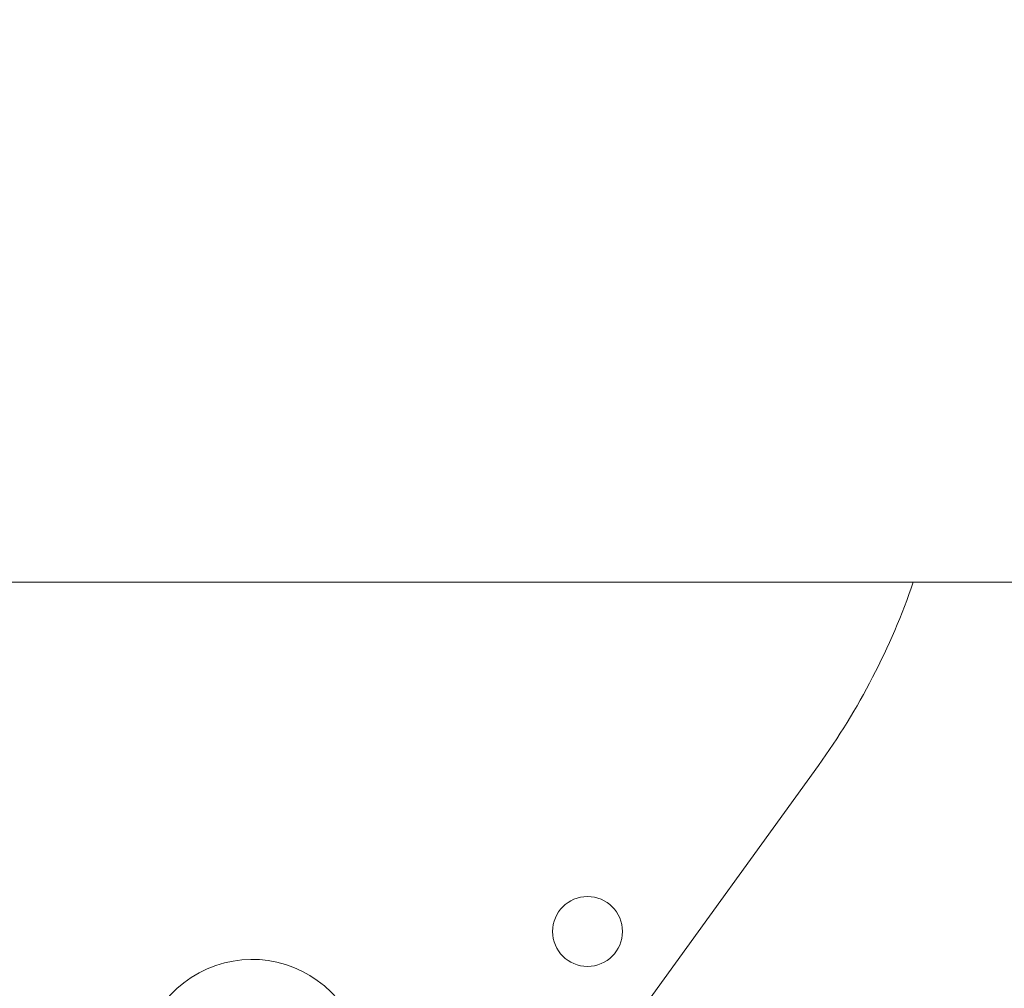
# Model space of a CAD drawing. Units: millimetres. Extents: x 1516 to 3716, y 539 to 3488.
# Drawn here: x 2971 to 3042, y 1082 to 1151 of the extents above; entities that cross this region are included whole.
import ezdxf

# ---------------------------------------------------------------- set-up
doc = ezdxf.new("R2010")
doc.units = ezdxf.units.MM
doc.header["$LTSCALE"] = 18
doc.linetypes.add('SLD-Durchgehend', pattern=[0])
doc.layers.add('MAßLINIE_MAßZEICHNUNGEN', color=7, linetype='SLD-Durchgehend')
doc.styles.add('SLDTEXTSTYLE0', font='Opinion Pro')
doc.dimstyles.new('SLDDIMSTYLE0', dxfattribs={"dimtxt": 95.25, "dimasz": 63, "dimexe": 0, "dimexo": 0.0625, "dimgap": 23.8125, "dimtad": 0, "dimdec": 0, "dimrnd": 1e-09, "dimzin": 12, "dimdsep": 46, "dimtxsty": 'SLDTEXTSTYLE0', "dimsah": 1, "dimcen": 0.09, "dimadec": 0, "dimazin": 3, "dimtfac": 1, "dimtdec": 0, "dimtofl": 0, "dimtmove": 0, "dimatfit": 3, "dimfxl": 1, "dimfrac": 2, "dimtolj": 1, "dimtzin": 12, "dimarcsym": 0})

# ---------------------------------------------------------------- blocks, each defined once
blk = doc.blocks.new('_D')
at = {"layer": 'MAßLINIE_MAßZEICHNUNGEN', "color": 7}
for p, q in [((2706.785, 1764.168), (3631.869, 1764.168)), ((3613.869, 1764.168), (3613.869, 1307.42)), ((3613.869, 567.094), (3613.869, 1037.722)), ((2501.88, 567.094), (3631.869, 567.094))]:
    blk.add_line(p, q, dxfattribs=at)
for points in [[(3613.869, 1764.168), (3586.869, 1701.168), (3640.869, 1701.168)], [(3613.869, 567.094), (3640.869, 630.094), (3586.869, 630.094)]]:
    blk.add_solid(points, dxfattribs=at)
at = {"layer": 'MAßLINIE_MAßZEICHNUNGEN', "color": 7, "insert": (3558.659, 1037.722), "char_height": 95.25, "attachment_point": 1, "rotation": 90, "style": 'SLDTEXTSTYLE0'}
blk.add_mtext('1240', dxfattribs=at)

msp = doc.modelspace()

# ---------------------------------------------------------------- linework, layer by layer
at = {"color": 7, "linetype": 'SLD-Durchgehend', "lineweight": 18}
for p, q in [((3097.683, 1110.631), (2967.683, 1110.631)), ((3003.888, 1063.909), (3028.196, 1097.515))]:
    msp.add_line(p, q, dxfattribs=at)
for centre, radius in [((2586.333, 1165.631), 546.683), ((2586.333, 1165.631), 546.5), ((2586.333, 1165.631), 546.171), ((2586.333, 1165.631), 546), ((2586.333, 1165.631), 545.671), ((2586.333, 1165.631), 541.002), ((2586.333, 1165.631), 539.976), ((2586.333, 1165.631), 534.024), ((2586.333, 1165.631), 532.998), ((2586.333, 1165.631), 528.329), ((2586.333, 1165.631), 528), ((2586.333, 1165.631), 527.829), ((2586.333, 1165.631), 527.5), ((2586.333, 1165.631), 526.36), ((2586.333, 1165.631), 525.394), ((2586.333, 1165.631), 516.063), ((2586.333, 1165.631), 515.563), ((2586.333, 1165.631), 515), ((3011.683, 1085.631), 2.5)]:
    msp.add_circle(centre, radius, dxfattribs=at)
for centre, radius, start, end in [((2586.333, 1165.631), 438.161, 7.21106, 210.44197), ((2586.333, 1165.631), 437.319, 7.22501, 210.43693), ((2586.333, 1165.631), 435.843, 7.24961, 210.42805), ((2586.333, 1165.631), 500.512, 265.65073, 353.69117), ((2586.333, 1165.631), 506.5, 328.79606, 353.76605), ((2987.683, 1126.819), 50, 324.12082, 341.10987), ((2586.333, 1165.631), 509.5, 330.75283, 353.8029), ((2586.333, 1165.631), 511, 330.84145, 353.82117), ((2987.683, 1075.631), 8, 258.36701, 191.63299)]:
    msp.add_arc(centre, radius, start, end, dxfattribs=at)

# ---------------------------------------------------------------- dimensions: what is measured, and where the dimension line sits
at = {"layer": 'MAßLINIE_MAßZEICHNUNGEN', "color": 7}
dim = msp.add_linear_dim(base=(3613.869, 567.094), p1=(2688.785, 1764.168), p2=(2483.88, 567.094), angle=90, dimstyle='SLDDIMSTYLE0', dxfattribs=at)
dim.commit()
dim.dimension.update_dxf_attribs({"geometry": '_D', "text_midpoint": (3613.869, 1172.571), "dimtype": 160})

doc.saveas('drawing.dxf')
